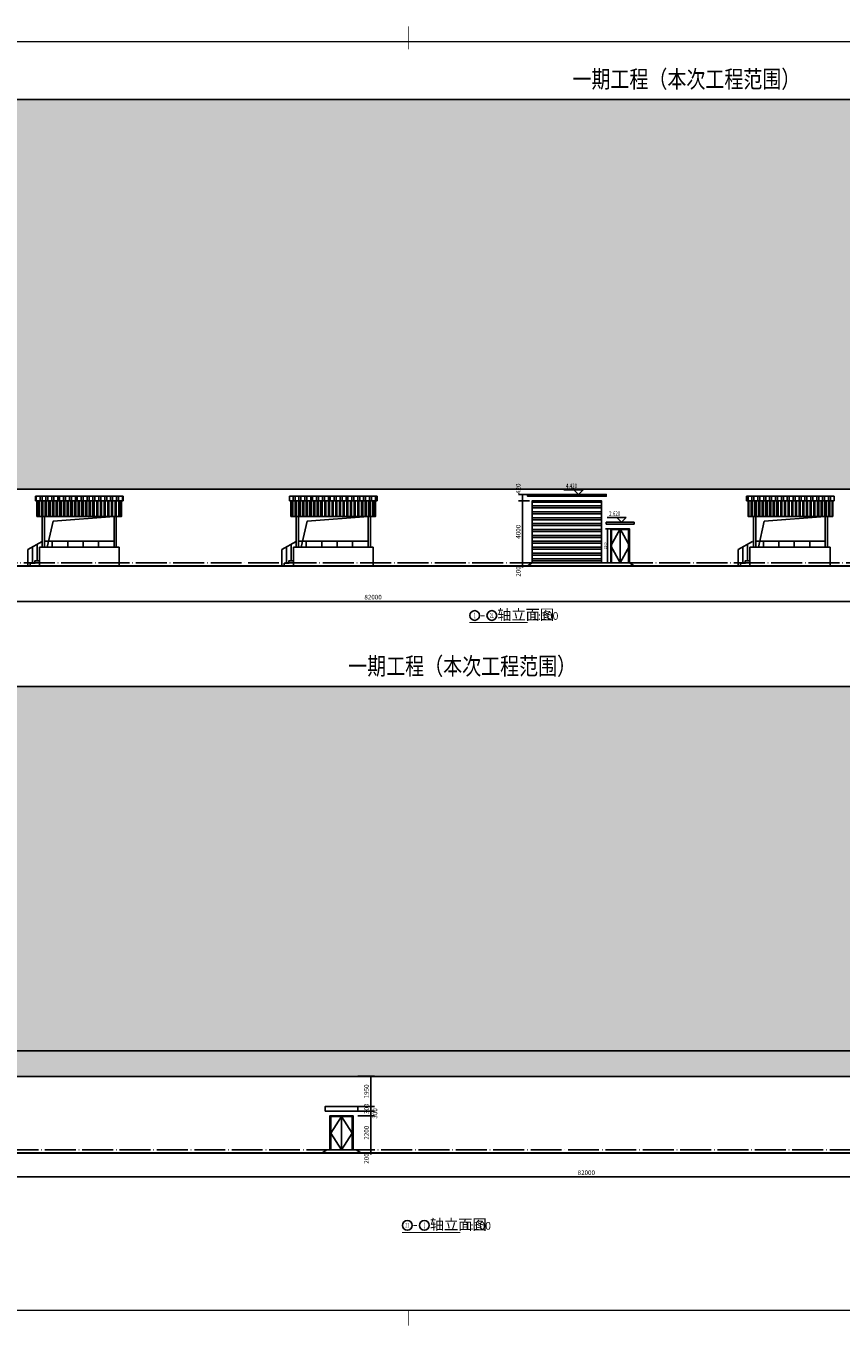
# Model space of a CAD drawing. Extents: x 704784 to 1794656, y -743964 to 262022.
# Drawn here: x 1119135 to 1171911, y -517290 to -433155 of the extents above; entities that cross this region are included whole.
import ezdxf
from ezdxf.enums import TextEntityAlignment as Align

# ---------------------------------------------------------------- set-up
doc = ezdxf.new("R2010")
doc.units = 0
doc.header["$LTSCALE"] = 1000
doc.linetypes.add('DOTE', pattern=[2.42, 2, -0.2, 0.02, -0.2])
doc.layers.get('Defpoints').update_dxf_attribs({"color": 8})
for name, color, linetype in [('AXIS', 3, 'Continuous'), ('DIM_ELEV', 3, 'Continuous'), ('DIM_SYMB', 3, 'Continuous'), ('DOTE', 147, 'DOTE'), ('PUB_DIM', 10, 'Continuous'), ('PUB_HATCH', 8, 'Continuous'), ('PUB_TEXT', 7, 'Continuous'), ('STAIR', 2, 'Continuous'), ('SURFACE', 6, 'Continuous'), ('TK', 7, 'Continuous'), ('TK-WHITE', 7, 'Continuous'), ('WINDOW', 4, 'Continuous'), ('看线', 255, 'Continuous')]:
    doc.layers.add(name, color=color, linetype=linetype)
doc.styles.add('_TCH_DIM', font='SIMPLEX', dxfattribs={"bigfont": 'GBCBIG'})
doc.styles.add('_TCH_DIM_T3', font='SIMPLEX', dxfattribs={"width": 0.705882, "bigfont": 'GBCBIG'})
doc.styles.get("Standard").update_dxf_attribs({"font": 'gbenor.shx', "bigfont": 'gbcbig.shx'})
doc.styles.add('TK_宋体', font='txt')
doc.styles.add('宋体', font='txt')
doc.styles.add('黑体', font='txt', dxfattribs={"width": 0.8})
doc.dimstyles.new('_TCH_ARCH&&100', dxfattribs={"dimtxt": 297.5, "dimasz": 100, "dimexe": 250, "dimexo": 300, "dimgap": 126.25, "dimtad": 1, "dimdec": 0, "dimzin": 0, "dimdsep": 46, "dimtxsty": '_TCH_DIM_T3', "dimblk": 'ARCHTICK', "dimcen": 0.09, "dimclrt": 7, "dimazin": 2, "dimtfac": 1, "dimtdec": 0, "dimtix": 1, "dimtmove": 2, "dimatfit": 3, "dimfxl": 0, "dimtolj": 1, "dimtzin": 0, "dimarcsym": 0})
doc.dimstyles.new('_TCH_ARCH&&50', dxfattribs={"dimtxt": 148.75, "dimasz": 50, "dimexe": 125, "dimexo": 150, "dimgap": 50, "dimtad": 1, "dimdec": 0, "dimzin": 0, "dimdsep": 46, "dimtxsty": '_TCH_DIM_T3', "dimblk": 'ARCHTICK', "dimcen": 0.09, "dimclrt": 7, "dimazin": 2, "dimtfac": 1, "dimtdec": 0, "dimtix": 1, "dimtmove": 2, "dimatfit": 3, "dimfxl": 0, "dimtolj": 1, "dimtzin": 0, "dimarcsym": 0})

# ---------------------------------------------------------------- blocks, each defined once
blk = doc.blocks.new('A$C7F1F48AD')
for points in [[(-750, 0), (-750, 1050), (175, 1564)], [(-450, 167), (-450, 1217)], [(-150, 333), (-150, 1383)], [(-600, 0), (-600, 167), (-300, 167), (-300, 333), (0, 333)]]:
    blk.add_lwpolyline(points)
blk = doc.blocks.new('3123123132')
at = {"layer": 'WINDOW', "color": 8}
blk.add_line((34685, 276720), (34685, 274570), dxfattribs=at)
at = {"layer": 'WINDOW'}
blk.add_lwpolyline([(33935, 276770), (35435, 276770), (35435, 274570), (33935, 274570)], close=True, dxfattribs=at)
at = {"layer": 'WINDOW', "color": 8}
blk.add_lwpolyline([(33985, 276720), (35385, 276720), (35385, 274570), (33985, 274570)], close=True, dxfattribs=at)
blk.add_lwpolyline([(34685, 276720), (33985, 275645), (34685, 274570), (35385, 275645), (34685, 276720)], dxfattribs=at)
blk = doc.blocks.new('lzA0_0.75_1')
at = {"layer": 'TK-WHITE'}
for points, const_width in [([(0, 0), (2080, 0), (2080, 841), (0, 841)], 0.01), ([(25, 10), (2070, 10), (2070, 831), (25, 831)], 1)]:
    blk.add_lwpolyline(points, close=True, dxfattribs=dict(at, const_width=const_width))
at = {"layer": 'TK-WHITE', "const_width": 0.35}
for points in [[(1047.5, 841), (1047.5, 826)], [(1047.5, 0), (1047.5, 10)]]:
    blk.add_lwpolyline(points, dxfattribs=at)
at = {"layer": 'TK', "style": 'TK_宋体', "flags": 3}
for tag, p in [('LZHQ_N会签5_T5_H2', (7.5, 821)), ('LZHQ_N会签6_T5_H2', (12.5, 821)), ('LZHQ_N会签8_T5_H2', (22.5, 821)), ('LZHQ_N会签7_T5_H2', (17.06, 819.24)), ('LZHQ_N会签5_T6_H5', (7.5, 801)), ('LZHQ_N会签6_T6_H5', (12.5, 801)), ('LZHQ_N会签7_T6_H5', (17.5, 801)), ('LZHQ_N会签8_T6_H5', (22.5, 801)), ('LZHQ_N会签5_T5_H2', (7.5, 781)), ('LZHQ_N会签6_T5_H2', (12.5, 781)), ('LZHQ_N会签7_T5_H2', (17.5, 781)), ('LZHQ_N会签8_T5_H2', (22.5, 781)), ('LZHQ_N会签1_T5_H2', (7.5, 761)), ('LZHQ_N会签2_T5_H2', (12.5, 761)), ('LZHQ_N会签3_T5_H2', (17.5, 761)), ('LZHQ_N会签4_T5_H2', (22.5, 761)), ('LZHQ_N会签1_T6_H5', (7.5, 741)), ('LZHQ_N会签2_T6_H5', (12.5, 741)), ('LZHQ_N会签3_T6_H5', (17.5, 741)), ('LZHQ_N会签4_T6_H5', (22.5, 741)), ('LZHQ_N会签1_T5_H2', (7.5, 721)), ('LZHQ_N会签2_T5_H2', (12.5, 721)), ('LZHQ_N会签3_T5_H2', (17.5, 721)), ('LZHQ_N会签4_T5_H2', (22.5, 721))]:
    blk.add_attdef(tag, text='', height=1.8, rotation=90, dxfattribs=at).set_placement(p, align=Align.MIDDLE_CENTER)
at = {"layer": 'TK', "style": '宋体', "flags": 3}
blk.add_attdef('LZBARCODE_T1', text='', height=3, rotation=90, dxfattribs=at).set_placement((2070, 10, 0), align=Align.TOP_LEFT)
at = {"layer": 'TK', "style": '宋体', "width": 0.75}
blk.add_attdef('LZTQINS', text='', height=3, dxfattribs=at).set_placement((2070, 10), align=Align.MIDDLE)
at = {"layer": 'TK', "style": '宋体', "flags": 3}
blk.add_attdef('LZFRAME', text='', height=3, dxfattribs=at).set_placement((2062.96, 6.5, 0), align=Align.MIDDLE)
blk = doc.blocks.new('A$C4C946886')
at = {"layer": 'PUB_HATCH'}
h = blk.add_hatch(dxfattribs=at)
h.set_pattern_fill('ANSI32', color=256, scale=80, angle=45)
h.set_pattern_definition([(90, (68104, 335769.4), (-381, 0), []), (90, (68231, 335896.4), (-381, 0), [])])
h.paths.add_polyline_path([(265, 2995), (265, 3317), (-5415, 3317), (-5415, 2995)])
h = blk.add_hatch(dxfattribs=at)
h.set_pattern_fill('ANSI32', color=256, scale=50, angle=45)
h.set_pattern_definition([(90, (68104, 40259.83), (-238.125, 0), []), (90, (68183.38, 40339.2), (-238.125, 0), [])])
h.paths.add_polyline_path([(-5315, 2995), (165, 2995), (165, 2000), (-5315, 2000)])
for p, q in [((-5415, 3317), (265, 3317)), ((-5415, 2995), (-5415, 3317)), ((-5415, 2995), (265, 2995)), ((-5315, 2000), (-5315, 2995)), ((165, 2000), (165, 2995)), ((265, 2995), (265, 3317)), ((-5315, 2000), (165, 2000)), ((-4975, 2000), (-4975, 0, -87)), ((-4825, 0), (-4825, 2000)), ((-325, 2000), (-325, 0, -87)), ((-175, 0), (-175, 2000))]:
    blk.add_line(p, q)
blk.add_lwpolyline([(-5315, 2995), (165, 2995), (165, 2000), (-5315, 2000)], close=True)
blk.add_lwpolyline([(-4650, 0), (-4273, 1681), (-325, 2000)])
at = {"layer": 'STAIR'}
for p, q in [((-325, 400, -61), (-4825, 400)), ((-4325, 400, -70), (-4325, 0, -87)), ((-3325, 400, -70), (-3325, 0, -87)), ((-2325, 400, -70), (-2325, 0, -87)), ((-1325, 400, -70), (-1325, 0, -87))]:
    blk.add_line(p, q, dxfattribs=at)
blk = doc.blocks.new('_ArchTick')
at = {"color": 0, "linetype": 'ByBlock', "const_width": 0.4}
blk.add_lwpolyline([(-0.5, -0.5), (0.5, 0.5)], dxfattribs=at)
blk = doc.blocks.new('*D602')
at = {"layer": 'Defpoints', "color": 0, "transparency": 16777216}
for p in [(1156781, -465692), (1157186, -465692), (1157186, -467892)]:
    blk.add_point(p, dxfattribs=at)
at = {"layer": 'PUB_DIM', "color": 0, "lineweight": -2, "transparency": 16777216}
for p, q in [((1157036, -465692), (1156656, -465692)), ((1156781, -467892), (1156781, -465692)), ((1157036, -467892), (1156656, -467892))]:
    blk.add_line(p, q, dxfattribs=at)
at = {"layer": 'PUB_DIM', "color": 0, "lineweight": -2, "transparency": 16777216, "xscale": 50, "yscale": 50, "zscale": 50}
for p, rotation in [((1156781, -465692), 90), ((1156781, -467892), 270)]:
    blk.add_blockref('_ArchTick', p, dxfattribs=dict(at, rotation=rotation))
at = {"layer": 'PUB_DIM', "color": 7, "transparency": 16777216, "insert": (1156657, -466792), "char_height": 148.8, "attachment_point": 5, "rotation": 90, "style": '_TCH_DIM_T3'}
blk.add_mtext('\\A1;2200', dxfattribs=at)
blk = doc.blocks.new('*D603')
at = {"layer": 'Defpoints', "color": 0, "transparency": 16777216}
for p in [(1151284, -467892), (1152032, -467892), (1152032, -468092)]:
    blk.add_point(p, dxfattribs=at)
at = {"layer": 'PUB_DIM', "color": 0, "lineweight": -2, "transparency": 16777216}
for p, q in [((1151732, -467892), (1151034, -467892)), ((1151732, -468092), (1151034, -468092)), ((1151284, -467892), (1151284, -467792)), ((1151284, -468092), (1151284, -467892)), ((1151284, -468092), (1151284, -468192))]:
    blk.add_line(p, q, dxfattribs=at)
at = {"layer": 'PUB_DIM', "color": 0, "lineweight": -2, "transparency": 16777216, "xscale": 100, "yscale": 100, "zscale": 100}
for p, rotation in [((1151284, -467892), 270), ((1151284, -468092), 90)]:
    blk.add_blockref('_ArchTick', p, dxfattribs=dict(at, rotation=rotation))
at = {"layer": 'PUB_DIM', "color": 7, "transparency": 16777216, "insert": (1151009, -468462), "char_height": 297.5, "attachment_point": 5, "rotation": 90, "style": '_TCH_DIM_T3'}
blk.add_mtext('\\A1;200', dxfattribs=at)
blk = doc.blocks.new('*D604')
at = {"layer": 'Defpoints', "color": 0, "transparency": 16777216}
for p in [(1151284, -463892), (1152032, -463892), (1152032, -467892)]:
    blk.add_point(p, dxfattribs=at)
at = {"layer": 'PUB_DIM', "color": 0, "lineweight": -2, "transparency": 16777216}
for p, q in [((1151732, -463892), (1151034, -463892)), ((1151284, -467892), (1151284, -463892)), ((1151732, -467892), (1151034, -467892))]:
    blk.add_line(p, q, dxfattribs=at)
at = {"layer": 'PUB_DIM', "color": 0, "lineweight": -2, "transparency": 16777216, "xscale": 100, "yscale": 100, "zscale": 100}
for p, rotation in [((1151284, -463892), 90), ((1151284, -467892), 270)]:
    blk.add_blockref('_ArchTick', p, dxfattribs=dict(at, rotation=rotation))
at = {"layer": 'PUB_DIM', "color": 7, "transparency": 16777216, "insert": (1151009, -465892), "char_height": 297.5, "attachment_point": 5, "rotation": 90, "style": '_TCH_DIM_T3'}
blk.add_mtext('\\A1;4000', dxfattribs=at)
blk = doc.blocks.new('*D605')
at = {"layer": 'Defpoints', "color": 0, "transparency": 16777216}
for p in [(1151284, -463472), (1152032, -463472), (1152032, -463892)]:
    blk.add_point(p, dxfattribs=at)
at = {"layer": 'PUB_DIM', "color": 0, "lineweight": -2, "transparency": 16777216}
for p, q in [((1151732, -463472), (1151034, -463472)), ((1151284, -463892), (1151284, -463472)), ((1151732, -463892), (1151034, -463892))]:
    blk.add_line(p, q, dxfattribs=at)
at = {"layer": 'PUB_DIM', "color": 0, "lineweight": -2, "transparency": 16777216, "xscale": 100, "yscale": 100, "zscale": 100}
for p, rotation in [((1151284, -463472), 90), ((1151284, -463892), 270)]:
    blk.add_blockref('_ArchTick', p, dxfattribs=dict(at, rotation=rotation))
at = {"layer": 'PUB_DIM', "color": 7, "transparency": 16777216, "insert": (1151009, -463102), "char_height": 297.5, "attachment_point": 5, "rotation": 90, "style": '_TCH_DIM_T3'}
blk.add_mtext('\\A1;420', dxfattribs=at)
blk = doc.blocks.new('*D768')
at = {"layer": 'AXIS', "color": 0, "lineweight": -2, "transparency": 16777216}
for p, q in [((1114417, -505791), (1114417, -507893)), ((1196417, -505791), (1196417, -507893)), ((1114417, -507643), (1196417, -507643))]:
    blk.add_line(p, q, dxfattribs=at)
at = {"layer": 'Defpoints', "color": 0, "transparency": 16777216}
for p in [(1114417, -505491), (1196417, -505491), (1196417, -507643)]:
    blk.add_point(p, dxfattribs=at)
at = {"layer": 'AXIS', "color": 0, "lineweight": -2, "transparency": 16777216, "xscale": 100, "yscale": 100, "zscale": 100, "rotation": 180}
blk.add_blockref('_ArchTick', (1114417, -507643), dxfattribs=at)
at = {"layer": 'AXIS', "color": 0, "lineweight": -2, "transparency": 16777216, "xscale": 100, "yscale": 100, "zscale": 100}
blk.add_blockref('_ArchTick', (1196417, -507643), dxfattribs=at)
at = {"layer": 'AXIS', "color": 7, "transparency": 16777216, "insert": (1155417, -507368), "char_height": 297.5, "attachment_point": 5, "style": '_TCH_DIM_T3'}
blk.add_mtext('\\A1;82000', dxfattribs=at)
blk = doc.blocks.new('*D979')
at = {"layer": 'Defpoints', "color": 0, "transparency": 16777216}
for p in [(1140317, -501132), (1141457, -501132), (1140317, -503082)]:
    blk.add_point(p, dxfattribs=at)
at = {"layer": 'PUB_DIM', "color": 0, "lineweight": -2, "transparency": 16777216}
for p, q in [((1140617, -501132), (1141707, -501132)), ((1141457, -503082), (1141457, -501132)), ((1140617, -503082), (1141707, -503082))]:
    blk.add_line(p, q, dxfattribs=at)
at = {"layer": 'PUB_DIM', "color": 0, "lineweight": -2, "transparency": 16777216, "xscale": 100, "yscale": 100, "zscale": 100}
for p, rotation in [((1141457, -501132), 90), ((1141457, -503082), 270)]:
    blk.add_blockref('_ArchTick', p, dxfattribs=dict(at, rotation=rotation))
at = {"layer": 'PUB_DIM', "color": 7, "transparency": 16777216, "insert": (1141182, -502107), "char_height": 297.5, "attachment_point": 5, "rotation": 90, "style": '_TCH_DIM_T3'}
blk.add_mtext('\\A1;1950', dxfattribs=at)
blk = doc.blocks.new('*D980')
at = {"layer": 'Defpoints', "color": 0, "transparency": 16777216}
for p in [(1140317, -503082), (1141457, -503082), (1140317, -503382)]:
    blk.add_point(p, dxfattribs=at)
at = {"layer": 'PUB_DIM', "color": 0, "lineweight": -2, "transparency": 16777216}
for p, q in [((1140617, -503082), (1141707, -503082)), ((1141457, -503082), (1141457, -502982)), ((1141457, -503382), (1141457, -503082)), ((1140617, -503382), (1141707, -503382)), ((1141457, -503382), (1141457, -503482))]:
    blk.add_line(p, q, dxfattribs=at)
at = {"layer": 'PUB_DIM', "color": 0, "lineweight": -2, "transparency": 16777216, "xscale": 100, "yscale": 100, "zscale": 100}
for p, rotation in [((1141457, -503082), 270), ((1141457, -503382), 90)]:
    blk.add_blockref('_ArchTick', p, dxfattribs=dict(at, rotation=rotation))
at = {"layer": 'PUB_DIM', "color": 7, "transparency": 16777216, "insert": (1141182, -503232), "char_height": 297.5, "attachment_point": 5, "rotation": 90, "style": '_TCH_DIM_T3'}
blk.add_mtext('\\A1;300', dxfattribs=at)
blk = doc.blocks.new('*D981')
at = {"layer": 'Defpoints', "color": 0, "transparency": 16777216}
for p in [(1140317, -503382), (1140317, -503682), (1141457, -503382)]:
    blk.add_point(p, dxfattribs=at)
at = {"layer": 'PUB_DIM', "color": 0, "lineweight": -2, "transparency": 16777216}
for p, q in [((1140617, -503382), (1141707, -503382)), ((1140617, -503682), (1141707, -503682)), ((1141457, -503682), (1141457, -503382))]:
    blk.add_line(p, q, dxfattribs=at)
at = {"layer": 'PUB_DIM', "color": 0, "lineweight": -2, "transparency": 16777216, "xscale": 100, "yscale": 100, "zscale": 100}
for p, rotation in [((1141457, -503382), 90), ((1141457, -503682), 270)]:
    blk.add_blockref('_ArchTick', p, dxfattribs=dict(at, rotation=rotation))
at = {"layer": 'PUB_DIM', "color": 7, "transparency": 16777216, "insert": (1141732, -503532), "char_height": 297.5, "attachment_point": 5, "rotation": 90, "style": '_TCH_DIM_T3'}
blk.add_mtext('\\A1;300', dxfattribs=at)
blk = doc.blocks.new('*D982')
at = {"layer": 'Defpoints', "color": 0, "transparency": 16777216}
for p in [(1140317, -503682), (1141457, -503682), (1140317, -505882)]:
    blk.add_point(p, dxfattribs=at)
at = {"layer": 'PUB_DIM', "color": 0, "lineweight": -2, "transparency": 16777216}
for p, q in [((1140617, -503682), (1141707, -503682)), ((1141457, -505882), (1141457, -503682)), ((1140617, -505882), (1141707, -505882))]:
    blk.add_line(p, q, dxfattribs=at)
at = {"layer": 'PUB_DIM', "color": 0, "lineweight": -2, "transparency": 16777216, "xscale": 100, "yscale": 100, "zscale": 100}
for p, rotation in [((1141457, -503682), 90), ((1141457, -505882), 270)]:
    blk.add_blockref('_ArchTick', p, dxfattribs=dict(at, rotation=rotation))
at = {"layer": 'PUB_DIM', "color": 7, "transparency": 16777216, "insert": (1141182, -504782), "char_height": 297.5, "attachment_point": 5, "rotation": 90, "style": '_TCH_DIM_T3'}
blk.add_mtext('\\A1;2200', dxfattribs=at)
blk = doc.blocks.new('*D983')
at = {"layer": 'Defpoints', "color": 0, "transparency": 16777216}
for p in [(1140317, -505882), (1140317, -506082), (1141457, -505882)]:
    blk.add_point(p, dxfattribs=at)
at = {"layer": 'PUB_DIM', "color": 0, "lineweight": -2, "transparency": 16777216}
for p, q in [((1140617, -505882), (1141707, -505882)), ((1140617, -506082), (1141707, -506082)), ((1141457, -505882), (1141457, -505782)), ((1141457, -506082), (1141457, -505882)), ((1141457, -506082), (1141457, -506182))]:
    blk.add_line(p, q, dxfattribs=at)
at = {"layer": 'PUB_DIM', "color": 0, "lineweight": -2, "transparency": 16777216, "xscale": 100, "yscale": 100, "zscale": 100}
for p, rotation in [((1141457, -505882), 270), ((1141457, -506082), 90)]:
    blk.add_blockref('_ArchTick', p, dxfattribs=dict(at, rotation=rotation))
at = {"layer": 'PUB_DIM', "color": 7, "transparency": 16777216, "insert": (1141182, -506452), "char_height": 297.5, "attachment_point": 5, "rotation": 90, "style": '_TCH_DIM_T3'}
blk.add_mtext('\\A1;200', dxfattribs=at)
blk = doc.blocks.new('*D1005')
at = {"layer": 'AXIS', "color": 0, "lineweight": -2, "transparency": 16777216}
for p, q in [((1100610, -468542), (1100610, -470643)), ((1182610, -468542), (1182610, -470643)), ((1100610, -470393), (1182610, -470393))]:
    blk.add_line(p, q, dxfattribs=at)
at = {"layer": 'Defpoints', "color": 0, "transparency": 16777216}
for p in [(1100610, -468242), (1182610, -468242), (1182610, -470393)]:
    blk.add_point(p, dxfattribs=at)
at = {"layer": 'AXIS', "color": 0, "lineweight": -2, "transparency": 16777216, "xscale": 100, "yscale": 100, "zscale": 100, "rotation": 180}
blk.add_blockref('_ArchTick', (1100610, -470393), dxfattribs=at)
at = {"layer": 'AXIS', "color": 0, "lineweight": -2, "transparency": 16777216, "xscale": 100, "yscale": 100, "zscale": 100}
blk.add_blockref('_ArchTick', (1182610, -470393), dxfattribs=at)
at = {"layer": 'AXIS', "color": 7, "transparency": 16777216, "insert": (1141610, -470118), "char_height": 297.5, "attachment_point": 5, "style": '_TCH_DIM_T3'}
blk.add_mtext('\\A1;82000', dxfattribs=at)

msp = doc.modelspace()

# ---------------------------------------------------------------- hatches: boundary and pattern name
at = {"layer": 'SURFACE', "linetype": 'ByBlock'}
h = msp.add_hatch(dxfattribs=at)
h.set_pattern_fill('DOTS', color=251, scale=150, angle=225)
h.set_pattern_definition([(225, (1143913.78, -131122.54), (84.1899, -252.5697), [0, -238.125])])
h.paths.add_polyline_path([(1062210, -437911.9), (1183010, -437911.9), (1183010, -463141.9), (1062210, -463141.9)])
h = msp.add_hatch(dxfattribs=at)
h.set_pattern_fill('DOTS', color=251, scale=150, angle=405)
h.set_pattern_definition([(45, (1153113.13, -926078.4), (-84.1899, 252.5697), [0, -238.125])])
h.paths.add_polyline_path([(1234816.9, -475902.2), (1114016.9, -475902.2), (1114016.9, -501132.2), (1234816.9, -501132.2)])
at = {"layer": 'WINDOW'}
h = msp.add_hatch(dxfattribs=at)
h.set_pattern_fill('ANSI32', color=256, scale=80, angle=225)
h.set_pattern_definition([(180, (1156966.4, -338235.43), (-1e-13, -381), []), (180, (1156839.4, -338108.43), (-1e-13, -381), [])])
h.paths.add_polyline_path([(1156410, -467891.9), (1156410, -463891.9), (1151910.1, -463891.9), (1151910, -467891.9)])

# ---------------------------------------------------------------- linework, layer by layer
for p, q in [((1062210, -437911.9), (1183010, -437911.9)), ((1183010, -463141.9), (1062210, -463141.9)), ((1120009.8, -468091.9), (1120009.8, -466891.9)), ((1120009.8, -466891.9), (1125159.8, -466891.9)), ((1125159.8, -468091.9), (1125159.8, -466891.9)), ((1136459.8, -468091.9), (1136459.8, -466891.9)), ((1136459.8, -466891.9), (1141609.8, -466891.9)), ((1141609.8, -468091.9), (1141609.8, -466891.9)), ((1166009.8, -468091.9), (1166009.8, -466891.9)), ((1166009.8, -466891.9), (1171209.8, -466891.9)), ((1171209.8, -468091.9), (1171209.8, -466891.9)), ((1234816.9, -475902.2), (1114016.9, -475902.2)), ((1114016.9, -499472.3), (1234816.9, -499472.3)), ((1114016.9, -501132.2), (1234816.9, -501132.2)), ((1114016.9, -501132.2), (1234816.9, -501132.2))]:
    msp.add_line(p, q)
for points in [[(1062210, -437911.9), (1183010, -437911.9), (1183010, -463141.9), (1062210, -463141.9)], [(1151610, -463471.9), (1156710, -463471.9), (1156710, -463591.9), (1151610, -463591.9)], [(1156710, -465271.9), (1158510, -465271.9), (1158510, -465391.9), (1156710, -465391.9)], [(1140616.9, -503082.2), (1138516.9, -503082.2), (1138516.9, -503382.2), (1140616.9, -503382.2)]]:
    msp.add_lwpolyline(points, close=True)
at = {"const_width": 50}
for points in [[(1055602.7, -468141.9), (1182960, -468141.9)], [(1241424.2, -506132.2), (1114066.9, -506132.2)]]:
    msp.add_lwpolyline(points, dxfattribs=at)
for points in [[(1055602.7, -468091.9), (1183010, -468091.9)], [(1151610, -468091.9), (1151910, -467891.9), (1158210, -467891.9), (1158510, -468091.9)], [(1241424.2, -506082.2), (1114016.9, -506082.2)]]:
    msp.add_lwpolyline(points)
at = {"layer": 'DIM_ELEV'}
for p, q in [((1155204.1, -463171.9), (1153962.8, -463171.9)), ((1154904.1, -463471.9), (1154604.1, -463171.9)), ((1155604.1, -463471.9), (1154604.1, -463471.9)), ((1154904.1, -463471.9), (1155204.1, -463171.9)), ((1158000.3, -464971.9), (1156759, -464971.9)), ((1157700.3, -465271.9), (1157400.3, -464971.9)), ((1157700.3, -465271.9), (1158000.3, -464971.9)), ((1158400.3, -465271.9), (1157400.3, -465271.9))]:
    msp.add_line(p, q, dxfattribs=at)
at = {"layer": 'DIM_SYMB', "const_width": 70}
for points in [[(1147841.1, -471762.9), (1151628.8, -471762.9)], [(1143475.9, -511233.2), (1147263.6, -511233.2)]]:
    msp.add_lwpolyline(points, dxfattribs=at)
at = {"layer": 'DOTE', "linetype": 'DOTE'}
for p, q in [((1056076.1, -437911.9), (1185906.4, -437911.9)), ((1056076.1, -467891.9), (1243300.5, -467891.9)), ((1056076.1, -468091.9), (1183010, -468091.9)), ((1240937.3, -475902.2), (1110780, -475902.2)), ((1240937.3, -505882.2), (1050731.2, -505882.2)), ((1240937.3, -506082.2), (1050731.2, -506082.2)), ((1240937.3, -506082.2), (1114016.9, -506082.2))]:
    msp.add_line(p, q, dxfattribs=at)
at = {"layer": 'PUB_TEXT'}
for centre in [(1148191.1, -471307.9), (1149299.4, -471307.9), (1143825.9, -510778.2), (1144934.3, -510778.2)]:
    msp.add_circle(centre, 315, dxfattribs=at)
at = {"layer": 'WINDOW'}
msp.add_line((1157610, -465691.9), (1157610, -467891.9), dxfattribs=at)
for points in [[(1156410, -467891.9), (1156410, -463891.9), (1151910.1, -463891.9), (1151910, -467891.9), (1156410, -467891.9)], [(1157010, -465691.9), (1158210, -465691.9), (1158210, -467891.9), (1157010, -467891.9)], [(1157610, -465691.9), (1157010, -466791.9), (1157610, -467891.9), (1158210, -466791.9)], [(1157060, -465741.9), (1158160, -465741.9), (1158160, -467891.9), (1157060, -467891.9)], [(1138816.9, -503682.2), (1140316.9, -503682.2), (1140316.9, -505882.2), (1138816.9, -505882.2)]]:
    msp.add_lwpolyline(points, close=True, dxfattribs=at)
at = {"layer": '看线'}
for p, q in [((1138616.9, -505882.2), (1138316.9, -506082.2)), ((1138616.9, -505882.2), (1140516.9, -505882.2)), ((1140516.9, -505882.2), (1140816.9, -506082.2))]:
    msp.add_line(p, q, dxfattribs=at)

# ---------------------------------------------------------------- block references
at = {"xscale": 100, "yscale": 100, "zscale": 100}
msp.add_blockref('lzA0_0.75_1', (1039163.6, -517272.9), dxfattribs=at)
for name, p in [('A$C4C946886', (1125159.8, -466891.9)), ('A$C4C946886', (1141609.8, -466891.9)), ('A$C4C946886', (1171209.8, -466891.9)), ('A$C7F1F48AD', (1120009.8, -468091.9)), ('A$C7F1F48AD', (1136459.8, -468091.9)), ('A$C7F1F48AD', (1166009.8, -468091.9))]:
    msp.add_blockref(name, p)
at = {"layer": 'AXIS', "xscale": -1}
msp.add_blockref('3123123132', (1174251.9, -780452.1), dxfattribs=at)

# ---------------------------------------------------------------- texts
at = {"layer": 'DIM_SYMB', "color": 7, "style": '黑体', "width": 0.8}
for p in [(1154521.6, -437155), (1140001.3, -475145.3)]:
    msp.add_text('一期工程（本次工程范围）', height=1126.582, dxfattribs=at).set_placement(p)
at = {"layer": 'PUB_TEXT', "style": '_TCH_DIM', "width": 0.705882}
for s, p in [('4.420', (1154100.8, -463066.9)), ('2.620', (1156897, -464866.9))]:
    msp.add_text(s, height=297.5, dxfattribs=at).set_placement(p)
at = {"layer": 'PUB_TEXT'}
for s, height, width, p, p2 in [('1', 369, 0.533333, (1148150.1, -471492.4), (1148232.1, -471492.4)), ('21', 270.8, 0.973897, (1149167.5, -471443.3), (1149431.3, -471443.3)), ('21', 270.8, 0.973897, (1143694.1, -510913.6), (1143957.8, -510913.6)), ('1', 369, 0.533333, (1144893.3, -510962.7), (1144975.3, -510962.7))]:
    msp.add_text(s, height=height, dxfattribs=dict(at, width=width)).set_placement(p, p2, align=Align.FIT)
for s, height, p in [('轴立面图', 675.18, (1149649.4, -471587.9)), ('1:100', 500, (1151908.8, -471587.9)), ('-', 700, (1148541.1, -471587.9)), ('轴立面图', 675.18, (1145284.3, -511058.2)), ('1:100', 500, (1147543.6, -511058.2)), ('-', 700, (1144175.9, -511058.2))]:
    msp.add_text(s, height=height, dxfattribs=at).set_placement(p)

# ---------------------------------------------------------------- dimensions: what is measured, and where the dimension line sits
at = {"layer": 'AXIS'}
for p1, p2, picture, middle in [((1100610, -468241.6), (1182610, -468241.6), '*D1005', (1141610, -470118.3)), ((1114416.9, -505491.5), (1196416.9, -505491.5), '*D768', (1155416.9, -507368.2))]:
    dim = msp.add_aligned_dim(p1=p1, p2=p2, distance=-2151.7, dimstyle='_TCH_ARCH&&100', dxfattribs=at)
    dim.commit()
    dim.dimension.update_dxf_attribs({"geometry": picture, "text_midpoint": middle})
at = {"layer": 'PUB_DIM'}
for base, p1, p2, picture, middle in [((1151284, -463471.9), (1152031.6, -463891.9), (1152031.6, -463471.9), '*D605', (1151009, -463101.9)), ((1151284, -467891.9), (1152031.6, -468091.9), (1152031.6, -467891.9), '*D603', (1151009, -468461.9)), ((1141457.1, -503382.2), (1140316.9, -503682.2), (1140316.9, -503382.2), '*D981', (1141732.1, -503532.2)), ((1141457.1, -505882.2), (1140316.9, -506082.2), (1140316.9, -505882.2), '*D983', (1141182.1, -506452.2))]:
    dim = msp.add_linear_dim(base=base, p1=p1, p2=p2, angle=90, dimstyle='_TCH_ARCH&&100', dxfattribs=at)
    dim.commit()
    dim.dimension.update_dxf_attribs({"geometry": picture, "text_midpoint": middle, "dimtype": 129})
for p1, p2, distance, dimstyle, picture, middle in [((1152031.6, -467891.9), (1152031.6, -463891.9), 747.6, '_TCH_ARCH&&100', '*D604', (1151009, -465891.9)), ((1157185.8, -467891.9), (1157185.8, -465691.9), 404.7, '_TCH_ARCH&&50', '*D602', (1156656.7, -466791.9)), ((1140316.9, -503082.2), (1140316.9, -501132.2), -1140.2, '_TCH_ARCH&&100', '*D979', (1141182.1, -502107.2)), ((1140316.9, -503382.2), (1140316.9, -503082.2), -1140.2, '_TCH_ARCH&&100', '*D980', (1141182.1, -503232.2)), ((1140316.9, -505882.2), (1140316.9, -503682.2), -1140.2, '_TCH_ARCH&&100', '*D982', (1141182.1, -504782.2))]:
    dim = msp.add_aligned_dim(p1=p1, p2=p2, distance=distance, dimstyle=dimstyle, dxfattribs=at)
    dim.commit()
    dim.dimension.update_dxf_attribs({"geometry": picture, "text_midpoint": middle})

doc.saveas('drawing.dxf')
